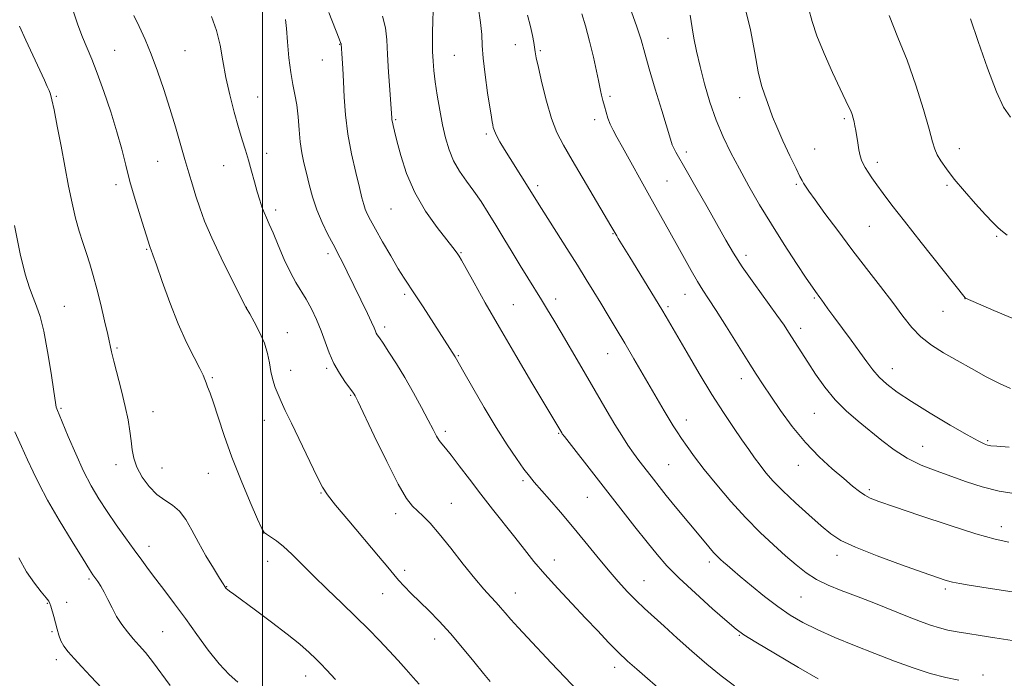
# Model space of a CAD drawing. Extents: x 2139800 to 2142700, y 347300 to 350200.
# Drawn here: x 2141430 to 2141716, y 349631 to 349822 of the extents above; entities that cross this region are included whole.
import ezdxf

# ---------------------------------------------------------------- set-up
doc = ezdxf.new("R2010")
doc.units = 0
doc.header["$MEASUREMENT"] = 0
for name, color, linetype, lineweight in [('32000', 7, 'Continuous', 0), ('DTM SPOT ELEVATION', 2, 'Continuous', 13), ('INDEX CONTOUR', 41, 'Continuous', 13), ('INTERMEDIATE CONTOUR', 44, 'Continuous', 0)]:
    doc.layers.add(name, color=color, linetype=linetype, lineweight=lineweight)

msp = doc.modelspace()

# ---------------------------------------------------------------- linework, layer by layer
at = {"layer": '32000', "flags": 128}
msp.add_lwpolyline([(2141500, 347500), (2141500, 350000)], dxfattribs=at)
at = {"layer": 'DTM SPOT ELEVATION'}
for p in [(2141617.86, 349816.57, 1087.03), (2141457.07, 349813.02, 1066.92), (2141477.55, 349812.98, 1069), (2141522.42, 349814.76, 1073.93), (2141573.45, 349814.71, 1081.31), (2141580.77, 349812.93, 1082.2), (2141517.44, 349810.21, 1073.13), (2141555.77, 349811.61, 1078.97), (2141440.12, 349799.74, 1064.15), (2141498.61, 349799.54, 1070.86), (2141600.98, 349799.69, 1084.3), (2141638.68, 349799.26, 1089.33), (2141538.7, 349792.87, 1076.16), (2141596.57, 349792.88, 1083.53), (2141669.04, 349793.22, 1091.75), (2141565.02, 349788.71, 1079.71), (2141660.43, 349784.43, 1090.85), (2141702.44, 349784.5, 1094.67), (2141469.62, 349780.82, 1067.11), (2141501.24, 349783.11, 1070.58), (2141623.15, 349783.55, 1086.43), (2141488.73, 349779.59, 1069.21), (2141678.67, 349780.51, 1092.44), (2141617.49, 349775.05, 1084.94), (2141457.53, 349774, 1065.55), (2141579.98, 349773.72, 1080.37), (2141655.1, 349774.1, 1089.78), (2141698.81, 349773.86, 1093.75), (2141503.87, 349766.68, 1070.41), (2141537.34, 349766.95, 1075.06), (2141676.33, 349761.88, 1091.05), (2141601.89, 349759.8, 1081.92), (2141713.3, 349759.05, 1093.85), (2141466.37, 349755.25, 1065.87), (2141519.09, 349753.95, 1071.61), (2141557.69, 349754.29, 1076.12), (2141640.51, 349753.47, 1086.47), (2141541.35, 349742.14, 1073.69), (2141585.23, 349740.82, 1078.51), (2141622.73, 349742.13, 1083.26), (2141660.34, 349741.12, 1087.83), (2141704.06, 349740.93, 1091.98), (2141442.52, 349738.68, 1062.82), (2141495.35, 349738.37, 1068.01), (2141572.94, 349739.15, 1076.92), (2141617.87, 349738.55, 1082.28), (2141697.74, 349737.25, 1091.22), (2141535.55, 349732.66, 1072.4), (2141656.36, 349732.27, 1086.49), (2141507.23, 349730.99, 1068.65), (2141457.75, 349726.57, 1064.19), (2141556.96, 349724.38, 1074.13), (2141600.33, 349724.88, 1079.18), (2141518.72, 349720.65, 1069.76), (2141485.51, 349717.98, 1066.18), (2141508.25, 349720.04, 1068.65), (2141682.94, 349720.58, 1088.7), (2141639.15, 349717.63, 1083.41), (2141525.68, 349712.78, 1069.86), (2141441.55, 349709.05, 1062.18), (2141468.24, 349708.1, 1064.72), (2141660.31, 349707.56, 1085.11), (2141500.62, 349705.54, 1067.34), (2141623.15, 349705.67, 1080.59), (2141553.17, 349702.34, 1072.37), (2141586.09, 349701.8, 1075.89), (2141691.75, 349697.98, 1086.83), (2141710.65, 349699.63, 1088.21), (2141457.53, 349692.69, 1063.47), (2141618.02, 349692.67, 1078.96), (2141655.65, 349692.47, 1083.3), (2141470.89, 349691.74, 1064.91), (2141484.33, 349690.17, 1065.22), (2141575.66, 349688.04, 1073.72), (2141517.06, 349684.44, 1067.9), (2141676.29, 349685.37, 1084.3), (2141554.85, 349681.48, 1070.83), (2141594.43, 349683.15, 1075.11), (2141538.72, 349678.39, 1069.5), (2141500.24, 349672.86, 1065.99), (2141714.64, 349674.67, 1084.59), (2141467.04, 349668.93, 1062.58), (2141501.59, 349664.55, 1065.31), (2141584.78, 349664.96, 1072.66), (2141629.78, 349664.36, 1077.59), (2141666.93, 349666.29, 1081.51), (2141541.37, 349661.97, 1068.46), (2141449.64, 349659.41, 1059.76), (2141610.84, 349658.95, 1074.82), (2141489.67, 349657.22, 1064.06), (2141534.91, 349655.14, 1067.19), (2141573.48, 349655.42, 1070.75), (2141698.33, 349656.52, 1081.69), (2141437.54, 349652.38, 1057.87), (2141443.13, 349652.66, 1059.02), (2141656.43, 349654.18, 1079.06), (2141438.88, 349644.17, 1057.59), (2141471.04, 349644.15, 1060.94), (2141550.05, 349642.04, 1067.39), (2141638.5, 349643.09, 1075.89), (2141440.21, 349636.02, 1057.53), (2141602.32, 349633.74, 1071.49), (2141512.54, 349631.31, 1063.33), (2141709.35, 349631.57, 1078.4)]:
    msp.add_point(p, dxfattribs=at)
at = {"layer": 'INDEX CONTOUR'}
for points in [[(2141562.647, 349825.764, 1080), (2141563.405, 349821.184, 1080), (2141563.732, 349817.67, 1080), (2141563.883, 349814.501, 1080), (2141564.142, 349810.771, 1080), (2141564.709, 349805.913, 1080), (2141565.438, 349800.73, 1080), (2141566.519, 349793.66, 1080), (2141566.748, 349792.24, 1080), (2141566.897, 349791.429, 1080), (2141567.076, 349790.639, 1080), (2141567.408, 349789.64, 1080), (2141568.018, 349788.293, 1080), (2141569.001, 349786.489, 1080), (2141570.335, 349784.24, 1080), (2141571.971, 349781.591, 1080), (2141578.179, 349771.75, 1080), (2141579.915, 349768.932, 1080), (2141588.451, 349755.478, 1080), (2141591.532, 349750.592, 1080), (2141594.101, 349746.474, 1080), (2141596.281, 349742.931, 1080), (2141598.333, 349739.55, 1080), (2141600.481, 349735.983, 1080), (2141602.786, 349732.125, 1080), (2141605.268, 349727.936, 1080), (2141607.912, 349723.439, 1080), (2141616.739, 349708.277, 1080), (2141618.148, 349705.902, 1080), (2141619.344, 349703.965, 1080), (2141620.494, 349702.194, 1080), (2141621.785, 349700.277, 1080), (2141623.402, 349697.93, 1080), (2141625.532, 349694.98, 1080), (2141628.357, 349691.28, 1080), (2141631.971, 349686.794, 1080), (2141636.108, 349681.923, 1080), (2141640.409, 349677.178, 1080), (2141644.561, 349672.972, 1080), (2141648.434, 349669.337, 1080), (2141651.939, 349666.206, 1080), (2141655.05, 349663.52, 1080), (2141657.974, 349661.235, 1080), (2141660.977, 349659.311, 1080), (2141664.303, 349657.679, 1080), (2141668.109, 349656.138, 1080), (2141672.532, 349654.454, 1080), (2141677.578, 349652.482, 1080), (2141687.422, 349648.552, 1080), (2141691.135, 349647.1, 1080), (2141694.089, 349646.028, 1080), (2141696.646, 349645.234, 1080), (2141699.145, 349644.621, 1080), (2141701.818, 349644.101, 1080), (2141704.871, 349643.589, 1080), (2141708.488, 349643.013, 1080), (2141712.759, 349642.352, 1080), (2141717.748, 349641.598, 1080)], [(2141639.922, 349826.429, 1090), (2141641.814, 349819.006, 1090), (2141643.069, 349812.3, 1090), (2141644.039, 349806.793, 1090), (2141645.004, 349802.803, 1090), (2141645.942, 349800, 1090), (2141646.758, 349797.891, 1090), (2141648.194, 349793.781, 1090), (2141649.392, 349790.784, 1090), (2141651.2, 349786.741, 1090), (2141653.245, 349782.388, 1090), (2141655.017, 349778.708, 1090), (2141656.136, 349776.422, 1090), (2141656.764, 349775.201, 1090), (2141657.195, 349774.455, 1090), (2141657.734, 349773.608, 1090), (2141658.731, 349772.156, 1090), (2141660.546, 349769.612, 1090), (2141663.419, 349765.659, 1090), (2141667.109, 349760.667, 1090), (2141671.254, 349755.178, 1090), (2141675.502, 349749.684, 1090), (2141679.558, 349744.48, 1090), (2141683.135, 349739.81, 1090), (2141686.066, 349735.857, 1090), (2141688.647, 349732.557, 1090), (2141691.292, 349729.788, 1090), (2141694.341, 349727.407, 1090), (2141697.841, 349725.21, 1090), (2141701.763, 349722.976, 1090), (2141706.02, 349720.572, 1090), (2141710.28, 349718.218, 1090), (2141714.151, 349716.224, 1090), (2141717.341, 349714.821, 1090)], [(2141485.246, 349822.936, 1070), (2141486.699, 349818.847, 1070), (2141487.721, 349814.558, 1070), (2141488.527, 349810.034, 1070), (2141489.4, 349805.211, 1070), (2141490.545, 349800.112, 1070), (2141491.847, 349795.108, 1070), (2141493.11, 349790.657, 1070), (2141494.186, 349787.065, 1070), (2141495.116, 349784.035, 1070), (2141495.989, 349781.119, 1070), (2141496.869, 349777.993, 1070), (2141497.733, 349774.833, 1070), (2141498.536, 349771.939, 1070), (2141499.246, 349769.538, 1070), (2141499.889, 349767.574, 1070), (2141500.508, 349765.921, 1070), (2141501.16, 349764.392, 1070), (2141501.976, 349762.576, 1070), (2141503.102, 349760.001, 1070), (2141504.626, 349756.402, 1070), (2141506.385, 349752.329, 1070), (2141508.158, 349748.539, 1070), (2141509.772, 349745.576, 1070), (2141512.742, 349740.737, 1070), (2141514.253, 349737.957, 1070), (2141515.737, 349734.856, 1070), (2141517.098, 349731.595, 1070), (2141519.452, 349725.123, 1070), (2141520.775, 349722.072, 1070), (2141522.363, 349719.262, 1070), (2141523.981, 349716.863, 1070), (2141526.512, 349713.431, 1070), (2141526.71, 349713.119, 1070), (2141526.96, 349712.65, 1070), (2141527.712, 349711.101, 1070), (2141532.491, 349701.068, 1070), (2141536.129, 349693.579, 1070), (2141539.491, 349687, 1070), (2141541.913, 349682.862, 1070), (2141543.626, 349680.626, 1070), (2141545.084, 349679.236, 1070), (2141546.701, 349677.748, 1070), (2141548.728, 349675.669, 1070), (2141551.377, 349672.618, 1070), (2141554.731, 349668.426, 1070), (2141558.359, 349663.774, 1070), (2141561.706, 349659.557, 1070), (2141564.339, 349656.452, 1070), (2141566.333, 349654.278, 1070), (2141567.884, 349652.637, 1070), (2141569.202, 349651.16, 1070), (2141570.544, 349649.597, 1070), (2141572.176, 349647.727, 1070), (2141574.32, 349645.364, 1070), (2141577.006, 349642.468, 1070), (2141583.899, 349635.107, 1070), (2141587.821, 349630.943, 1070), (2141591.713, 349626.842, 1070)], [(2141428.072, 349702.205, 1060), (2141430.004, 349697.954, 1060), (2141431.819, 349694.083, 1060), (2141433.405, 349690.617, 1060), (2141435.158, 349686.969, 1060), (2141437.603, 349682.397, 1060), (2141441.027, 349676.512, 1060), (2141444.765, 349670.333, 1060), (2141447.917, 349665.227, 1060), (2141449.824, 349662.185, 1060), (2141450.809, 349660.677, 1060), (2141452.175, 349658.763, 1060), (2141453.072, 349657.394, 1060), (2141454.078, 349655.627, 1060), (2141455.157, 349653.451, 1060), (2141456.339, 349651.033, 1060), (2141457.673, 349648.58, 1060), (2141459.185, 349646.266, 1060), (2141460.822, 349644.111, 1060), (2141462.512, 349642.099, 1060), (2141464.216, 349640.167, 1060), (2141466.03, 349638.062, 1060), (2141468.085, 349635.482, 1060), (2141473.214, 349628.535, 1060)]]:
    msp.add_polyline3d(points, dxfattribs=at)
at = {"layer": 'INTERMEDIATE CONTOUR'}
for points in [[(2141445.033, 349824.578, 1066), (2141446.376, 349820.454, 1066), (2141447.782, 349816.866, 1066), (2141449.106, 349813.721, 1066), (2141450.468, 349810.457, 1066), (2141452.054, 349806.396, 1066), (2141453.966, 349801.11, 1066), (2141455.978, 349795.163, 1066), (2141457.781, 349789.373, 1066), (2141459.167, 349784.327, 1066), (2141460.328, 349779.703, 1066), (2141461.556, 349774.952, 1066), (2141463.043, 349769.755, 1066), (2141464.578, 349764.71, 1066), (2141467.295, 349756.041, 1066), (2141467.398, 349755.755, 1066), (2141467.738, 349754.962, 1066), (2141468.238, 349753.648, 1066), (2141469.255, 349750.773, 1066), (2141470.942, 349745.901, 1066), (2141473.129, 349739.815, 1066), (2141475.565, 349733.604, 1066), (2141478, 349728.191, 1066), (2141480.173, 349723.842, 1066), (2141481.824, 349720.658, 1066), (2141482.787, 349718.643, 1066), (2141483.285, 349717.399, 1066), (2141483.635, 349716.428, 1066), (2141484.111, 349715.251, 1066), (2141484.817, 349713.446, 1066), (2141485.81, 349710.608, 1066), (2141487.152, 349706.444, 1066), (2141488.906, 349701.106, 1066), (2141491.138, 349694.861, 1066), (2141493.81, 349688.104, 1066), (2141496.481, 349681.754, 1066), (2141498.604, 349676.859, 1066), (2141499.818, 349674.137, 1066), (2141500.501, 349672.978, 1066), (2141501.211, 349672.439, 1066), (2141502.401, 349671.719, 1066), (2141504.084, 349670.574, 1066), (2141506.165, 349668.902, 1066), (2141508.586, 349666.623, 1066), (2141514.834, 349660.338, 1066), (2141518.82, 349656.461, 1066), (2141523.073, 349652.391, 1066), (2141527.18, 349648.439, 1066), (2141530.818, 349644.851, 1066), (2141534.009, 349641.602, 1066), (2141536.858, 349638.602, 1066), (2141539.452, 349635.783, 1066), (2141541.783, 349633.185, 1066), (2141543.82, 349630.871, 1066), (2141545.547, 349628.884, 1066)], [(2141519.291, 349824.05, 1074), (2141522.291, 349816.38, 1074), (2141522.842, 349815.037, 1074), (2141522.873, 349814.925, 1074), (2141523.164, 349810.676, 1074), (2141523.345, 349807.767, 1074), (2141523.551, 349804.015, 1074), (2141523.789, 349799.478, 1074), (2141524.176, 349794.319, 1074), (2141524.857, 349788.729, 1074), (2141525.904, 349782.967, 1074), (2141527.108, 349777.579, 1074), (2141528.184, 349773.179, 1074), (2141528.927, 349770.191, 1074), (2141529.438, 349768.27, 1074), (2141529.895, 349766.881, 1074), (2141530.481, 349765.506, 1074), (2141531.396, 349763.71, 1074), (2141532.847, 349761.078, 1074), (2141534.931, 349757.401, 1074), (2141537.298, 349753.302, 1074), (2141539.49, 349749.61, 1074), (2141541.194, 349746.888, 1074), (2141544.421, 349742.024, 1074), (2141546.662, 349738.567, 1074), (2141556.01, 349723.977, 1074), (2141558.524, 349719.521, 1074), (2141561.118, 349714.959, 1074), (2141564.416, 349709.272, 1074), (2141567.89, 349703.488, 1074), (2141571.085, 349698.471, 1074), (2141573.819, 349694.429, 1074), (2141575.98, 349691.401, 1074), (2141577.564, 349689.307, 1074), (2141578.995, 349687.57, 1074), (2141583.386, 349682.533, 1074), (2141586.583, 349678.824, 1074), (2141590.103, 349674.654, 1074), (2141593.682, 349670.306, 1074), (2141597.166, 349666.037, 1074), (2141600.431, 349662.096, 1074), (2141603.386, 349658.674, 1074), (2141606.076, 349655.736, 1074), (2141608.58, 349653.189, 1074), (2141611.011, 349650.894, 1074), (2141616.734, 349645.747, 1074), (2141620.514, 349642.302, 1074), (2141624.743, 349638.485, 1074), (2141629.09, 349634.716, 1074), (2141633.267, 349631.341, 1074), (2141637.16, 349628.425, 1074)], [(2141549.645, 349824.906, 1078), (2141549.505, 349821.242, 1078), (2141549.443, 349818.617, 1078), (2141549.422, 349815.662, 1078), (2141549.458, 349812.706, 1078), (2141549.57, 349809.958, 1078), (2141549.802, 349807.155, 1078), (2141550.201, 349803.916, 1078), (2141550.795, 349799.996, 1078), (2141551.534, 349795.696, 1078), (2141552.348, 349791.451, 1078), (2141553.202, 349787.607, 1078), (2141554.215, 349784.15, 1078), (2141555.539, 349780.977, 1078), (2141557.273, 349777.984, 1078), (2141559.292, 349775.071, 1078), (2141561.418, 349772.142, 1078), (2141563.513, 349769.099, 1078), (2141565.616, 349765.85, 1078), (2141567.812, 349762.304, 1078), (2141570.15, 349758.428, 1078), (2141572.551, 349754.414, 1078), (2141574.902, 349750.509, 1078), (2141577.112, 349746.913, 1078), (2141581.054, 349740.573, 1078), (2141582.826, 349737.671, 1078), (2141584.66, 349734.609, 1078), (2141586.771, 349731.035, 1078), (2141592.102, 349721.929, 1078), (2141600.107, 349708.158, 1078), (2141602.361, 349704.379, 1078), (2141604.381, 349701.133, 1078), (2141606.193, 349698.364, 1078), (2141607.834, 349695.989, 1078), (2141609.344, 349693.918, 1078), (2141610.769, 349692.046, 1078), (2141613.584, 349688.43, 1078), (2141615.231, 349686.34, 1078), (2141617.303, 349683.755, 1078), (2141619.91, 349680.554, 1078), (2141627.809, 349670.984, 1078), (2141629.652, 349668.793, 1078), (2141631.079, 349667.151, 1078), (2141632.158, 349665.994, 1078), (2141633.044, 349665.136, 1078), (2141633.919, 349664.358, 1078), (2141634.983, 349663.438, 1078), (2141636.518, 349662.131, 1078), (2141638.825, 349660.186, 1078), (2141642.073, 349657.477, 1078), (2141645.887, 349654.385, 1078), (2141649.759, 349651.417, 1078), (2141653.349, 349648.946, 1078), (2141656.987, 349646.815, 1078), (2141661.174, 349644.734, 1078), (2141666.253, 349642.481, 1078), (2141671.956, 349640.115, 1078), (2141677.857, 349637.765, 1078), (2141683.588, 349635.554, 1078), (2141689.001, 349633.594, 1078), (2141694.005, 349631.99, 1078), (2141698.494, 349630.817, 1078), (2141702.311, 349630.022, 1078)], [(2141592.837, 349823.671, 1084), (2141593.898, 349820.158, 1084), (2141595.04, 349815.714, 1084), (2141596.137, 349811.039, 1084), (2141597.024, 349807.031, 1084), (2141597.591, 349804.338, 1084), (2141598.203, 349801.342, 1084), (2141598.518, 349799.989, 1084), (2141598.898, 349798.487, 1084), (2141599.336, 349796.849, 1084), (2141599.829, 349795.099, 1084), (2141600.394, 349793.312, 1084), (2141601.053, 349791.574, 1084), (2141601.858, 349789.877, 1084), (2141602.979, 349787.819, 1084), (2141604.614, 349784.903, 1084), (2141612.417, 349770.797, 1084), (2141620.192, 349756.928, 1084), (2141624.546, 349749.064, 1084), (2141626.362, 349745.913, 1084), (2141627.944, 349743.376, 1084), (2141629.631, 349740.82, 1084), (2141631.836, 349737.444, 1084), (2141634.805, 349732.754, 1084), (2141641.119, 349722.624, 1084), (2141643.445, 349718.925, 1084), (2141645.437, 349715.845, 1084), (2141647.646, 349712.547, 1084), (2141650.498, 349708.419, 1084), (2141653.925, 349703.772, 1084), (2141657.733, 349699.143, 1084), (2141661.705, 349694.993, 1084), (2141665.525, 349691.46, 1084), (2141668.855, 349688.604, 1084), (2141671.448, 349686.451, 1084), (2141673.428, 349684.897, 1084), (2141675.009, 349683.805, 1084), (2141676.561, 349682.98, 1084), (2141679.063, 349682.009, 1084), (2141683.65, 349680.419, 1084), (2141690.935, 349677.938, 1084), (2141699.462, 349675.093, 1084), (2141707.252, 349672.61, 1084), (2141712.846, 349671.034, 1084), (2141716.854, 349670.179, 1084)], [(2141606.802, 349825.279, 1086), (2141608.682, 349820.209, 1086), (2141610.012, 349816.096, 1086), (2141611.107, 349812.238, 1086), (2141612.382, 349807.663, 1086), (2141614.109, 349801.784, 1086), (2141615.985, 349795.575, 1086), (2141618.535, 349787.234, 1086), (2141619.077, 349785.594, 1086), (2141619.504, 349784.606, 1086), (2141620.125, 349783.452, 1086), (2141623.119, 349778.237, 1086), (2141625.919, 349773.329, 1086), (2141629.156, 349767.62, 1086), (2141634.615, 349757.903, 1086), (2141636.81, 349754.17, 1086), (2141639.387, 349750.184, 1086), (2141642.728, 349745.401, 1086), (2141649.427, 349736.136, 1086), (2141651.515, 349733.177, 1086), (2141652.854, 349731.174, 1086), (2141658.432, 349722.452, 1086), (2141660.696, 349718.979, 1086), (2141663.349, 349715.209, 1086), (2141666.337, 349711.542, 1086), (2141669.593, 349708.279, 1086), (2141673.014, 349705.331, 1086), (2141679.939, 349699.681, 1086), (2141683.479, 349696.97, 1086), (2141687.254, 349694.553, 1086), (2141691.362, 349692.551, 1086), (2141695.701, 349690.847, 1086), (2141704.518, 349687.692, 1086), (2141709.084, 349686.216, 1086), (2141714.056, 349684.989, 1086), (2141719.527, 349684.117, 1086)], [(2141658.588, 349825.27, 1092), (2141659.671, 349821.464, 1092), (2141661.037, 349817.272, 1092), (2141663.137, 349812.094, 1092), (2141665.59, 349806.633, 1092), (2141667.812, 349801.92, 1092), (2141670.297, 349796.752, 1092), (2141670.88, 349795.464, 1092), (2141671.294, 349794.387, 1092), (2141671.611, 349793.358, 1092), (2141671.869, 349792.296, 1092), (2141672.103, 349791.115, 1092), (2141672.341, 349789.738, 1092), (2141672.917, 349786.149, 1092), (2141673.264, 349784.156, 1092), (2141673.632, 349782.407, 1092), (2141674.021, 349781.104, 1092), (2141674.488, 349780.062, 1092), (2141675.106, 349779.001, 1092), (2141675.943, 349777.682, 1092), (2141677.045, 349776.027, 1092), (2141678.455, 349773.999, 1092), (2141680.271, 349771.491, 1092), (2141682.82, 349768.108, 1092), (2141686.481, 349763.383, 1092), (2141691.37, 349757.179, 1092), (2141704.172, 349741.121, 1092), (2141704.274, 349741.067, 1092), (2141712.427, 349737.51, 1092), (2141717.762, 349735.221, 1092)], [(2141462.687, 349823.225, 1068), (2141464.216, 349819.941, 1068), (2141465.928, 349816.224, 1068), (2141467.744, 349811.938, 1068), (2141469.591, 349807.015, 1068), (2141471.409, 349801.671, 1068), (2141473.14, 349796.192, 1068), (2141474.737, 349790.848, 1068), (2141477.477, 349781.322, 1068), (2141478.62, 349777.422, 1068), (2141479.671, 349773.954, 1068), (2141480.7, 349770.667, 1068), (2141481.811, 349767.28, 1068), (2141483.246, 349763.402, 1068), (2141485.283, 349758.612, 1068), (2141488.036, 349752.768, 1068), (2141490.959, 349746.852, 1068), (2141495.305, 349738.248, 1068), (2141496.325, 349736.49, 1068), (2141497.64, 349734.187, 1068), (2141499.21, 349731.194, 1068), (2141500.603, 349728.004, 1068), (2141501.504, 349725.015, 1068), (2141502.053, 349722.273, 1068), (2141502.507, 349719.734, 1068), (2141503.073, 349717.358, 1068), (2141503.766, 349715.133, 1068), (2141504.551, 349713.053, 1068), (2141505.443, 349711.004, 1068), (2141506.655, 349708.45, 1068), (2141508.45, 349704.746, 1068), (2141515.933, 349689.174, 1068), (2141517.445, 349686.135, 1068), (2141518.887, 349683.856, 1068), (2141521.233, 349680.904, 1068), (2141525.1, 349676.308, 1068), (2141533.738, 349666.121, 1068), (2141536.451, 349662.851, 1068), (2141538.172, 349660.753, 1068), (2141539.578, 349659.113, 1068), (2141541.236, 349657.334, 1068), (2141543.253, 349655.279, 1068), (2141548.337, 349650.251, 1068), (2141551.361, 349647.162, 1068), (2141554.658, 349643.567, 1068), (2141558.131, 349639.49, 1068), (2141561.442, 349635.436, 1068), (2141564.193, 349632.03, 1068), (2141566.174, 349629.653, 1068)], [(2141506.735, 349822.049, 1072), (2141507.005, 349819.418, 1072), (2141507.33, 349815.496, 1072), (2141507.735, 349810.923, 1072), (2141508.239, 349806.587, 1072), (2141508.839, 349803.13, 1072), (2141509.453, 349800.204, 1072), (2141509.981, 349797.216, 1072), (2141510.357, 349793.738, 1072), (2141510.661, 349790.007, 1072), (2141511.006, 349786.427, 1072), (2141511.483, 349783.283, 1072), (2141512.09, 349780.376, 1072), (2141512.803, 349777.386, 1072), (2141513.615, 349774.07, 1072), (2141514.6, 349770.482, 1072), (2141515.849, 349766.749, 1072), (2141517.396, 349763.029, 1072), (2141519.043, 349759.582, 1072), (2141520.532, 349756.698, 1072), (2141522.628, 349752.783, 1072), (2141523.571, 349750.967, 1072), (2141524.68, 349748.726, 1072), (2141530.527, 349736.578, 1072), (2141531.722, 349734.035, 1072), (2141532.45, 349732.397, 1072), (2141532.839, 349731.461, 1072), (2141533.087, 349730.895, 1072), (2141533.397, 349730.36, 1072), (2141533.981, 349729.493, 1072), (2141535.057, 349727.925, 1072), (2141536.766, 349725.385, 1072), (2141538.962, 349721.993, 1072), (2141541.423, 349717.964, 1072), (2141543.929, 349713.564, 1072), (2141546.258, 349709.259, 1072), (2141548.189, 349705.56, 1072), (2141549.573, 349702.852, 1072), (2141550.547, 349700.99, 1072), (2141551.32, 349699.703, 1072), (2141552.112, 349698.675, 1072), (2141553.186, 349697.43, 1072), (2141554.813, 349695.45, 1072), (2141557.181, 349692.374, 1072), (2141560.137, 349688.462, 1072), (2141563.443, 349684.132, 1072), (2141566.871, 349679.753, 1072), (2141573.349, 349671.579, 1072), (2141576.136, 349667.998, 1072), (2141578.896, 349664.523, 1072), (2141582.027, 349660.82, 1072), (2141585.786, 349656.67, 1072), (2141589.878, 349652.315, 1072), (2141593.866, 349648.11, 1072), (2141597.41, 349644.346, 1072), (2141600.541, 349641.043, 1072), (2141603.388, 349638.156, 1072), (2141606.076, 349635.616, 1072), (2141608.722, 349633.255, 1072), (2141617.197, 349625.842, 1072)], [(2141534.902, 349822.963, 1076), (2141535.805, 349819.637, 1076), (2141536.178, 349816.068, 1076), (2141536.371, 349811.833, 1076), (2141536.655, 349806.754, 1076), (2141537.002, 349801.629, 1076), (2141537.599, 349793.346, 1076), (2141537.651, 349792.872, 1076), (2141537.764, 349792.208, 1076), (2141537.981, 349791.225, 1076), (2141538.391, 349789.545, 1076), (2141539.095, 349786.723, 1076), (2141540.205, 349782.492, 1076), (2141541.876, 349777.283, 1076), (2141544.272, 349771.703, 1076), (2141547.414, 349766.329, 1076), (2141550.745, 349761.616, 1076), (2141553.561, 349757.989, 1076), (2141555.34, 349755.722, 1076), (2141556.28, 349754.493, 1076), (2141556.761, 349753.828, 1076), (2141557.158, 349753.225, 1076), (2141557.845, 349752.053, 1076), (2141559.19, 349749.653, 1076), (2141561.488, 349745.514, 1076), (2141564.731, 349739.736, 1076), (2141568.836, 349732.566, 1076), (2141573.594, 349724.431, 1076), (2141578.31, 349716.47, 1076), (2141586.938, 349701.934, 1076), (2141587.12, 349701.667, 1076), (2141587.752, 349700.838, 1076), (2141608.209, 349674.622, 1076), (2141611.723, 349670.142, 1076), (2141614.629, 349666.535, 1076), (2141617.5, 349663.28, 1076), (2141621.076, 349659.674, 1076), (2141625.783, 349655.288, 1076), (2141630.793, 349650.784, 1076), (2141634.962, 349647.099, 1076), (2141637.606, 349644.826, 1076), (2141639.865, 349643.185, 1076), (2141643.336, 349641.053, 1076), (2141649.041, 349637.675, 1076), (2141655.701, 349633.771, 1076), (2141661.461, 349630.427, 1076)], [(2141576.977, 349823.239, 1082), (2141577.893, 349819.94, 1082), (2141578.5, 349817.336, 1082), (2141578.857, 349815.352, 1082), (2141579.261, 349812.595, 1082), (2141579.576, 349810.925, 1082), (2141580.18, 349808.08, 1082), (2141581.182, 349803.607, 1082), (2141582.491, 349798.295, 1082), (2141583.963, 349793.238, 1082), (2141585.529, 349789.185, 1082), (2141587.423, 349785.495, 1082), (2141589.952, 349781.178, 1082), (2141601.24, 349762.062, 1082), (2141602.931, 349759.121, 1082), (2141603.38, 349758.377, 1082), (2141606.724, 349752.962, 1082), (2141616.029, 349737.737, 1082), (2141617.247, 349735.666, 1082), (2141623.349, 349725.153, 1082), (2141626.904, 349719.119, 1082), (2141630.567, 349713.084, 1082), (2141633.919, 349707.833, 1082), (2141636.841, 349703.463, 1082), (2141639.294, 349699.898, 1082), (2141641.279, 349697.035, 1082), (2141642.963, 349694.652, 1082), (2141644.556, 349692.499, 1082), (2141646.278, 349690.329, 1082), (2141648.402, 349687.918, 1082), (2141651.21, 349685.045, 1082), (2141654.826, 349681.616, 1082), (2141658.74, 349678.058, 1082), (2141662.284, 349674.923, 1082), (2141665.096, 349672.583, 1082), (2141668.045, 349670.677, 1082), (2141672.308, 349668.661, 1082), (2141678.586, 349666.17, 1082), (2141685.68, 349663.547, 1082), (2141691.916, 349661.315, 1082), (2141696.057, 349659.859, 1082), (2141698.607, 349659.025, 1082), (2141700.504, 349658.525, 1082), (2141702.588, 349658.101, 1082), (2141705.294, 349657.641, 1082), (2141708.957, 349657.062, 1082), (2141723.426, 349654.82, 1082)], [(2141624.26, 349823.321, 1088), (2141624.854, 349819.565, 1088), (2141625.368, 349816.573, 1088), (2141626.107, 349812.803, 1088), (2141627.118, 349808.33, 1088), (2141628.431, 349803.28, 1088), (2141630.018, 349797.97, 1088), (2141631.832, 349792.769, 1088), (2141633.844, 349787.936, 1088), (2141636.072, 349783.302, 1088), (2141638.551, 349778.591, 1088), (2141641.315, 349773.574, 1088), (2141644.399, 349768.215, 1088), (2141647.837, 349762.523, 1088), (2141651.567, 349756.632, 1088), (2141655.136, 349751.165, 1088), (2141657.995, 349746.867, 1088), (2141659.756, 349744.256, 1088), (2141660.667, 349742.94, 1088), (2141661.945, 349741.234, 1088), (2141662.467, 349740.504, 1088), (2141663.182, 349739.472, 1088), (2141664.275, 349737.919, 1088), (2141665.96, 349735.606, 1088), (2141671.026, 349728.827, 1088), (2141673.561, 349725.38, 1088), (2141675.595, 349722.529, 1088), (2141677.339, 349720.178, 1088), (2141679.145, 349718.095, 1088), (2141681.366, 349716.041, 1088), (2141684.373, 349713.759, 1088), (2141688.542, 349710.983, 1088), (2141693.986, 349707.608, 1088), (2141699.771, 349704.154, 1088), (2141704.702, 349701.303, 1088), (2141707.891, 349699.557, 1088), (2141709.666, 349698.705, 1088), (2141710.659, 349698.36, 1088), (2141711.566, 349698.18, 1088), (2141713.327, 349698.013, 1088), (2141716.944, 349697.751, 1088)], [(2141682.067, 349823.169, 1094), (2141684.585, 349816.799, 1094), (2141687.245, 349810.2, 1094), (2141689.785, 349802.961, 1094), (2141691.987, 349795.904, 1094), (2141693.641, 349790.154, 1094), (2141694.638, 349786.496, 1094), (2141695.279, 349784.338, 1094), (2141695.961, 349782.743, 1094), (2141697.037, 349780.912, 1094), (2141698.668, 349778.593, 1094), (2141700.966, 349775.669, 1094), (2141703.934, 349772.141, 1094), (2141707.131, 349768.488, 1094), (2141710.009, 349765.306, 1094), (2141712.157, 349763.037, 1094), (2141713.731, 349761.508, 1094), (2141715.025, 349760.392, 1094), (2141716.365, 349759.391, 1094)], [(2141705.705, 349822.243, 1096), (2141707.936, 349815.673, 1096), (2141710.661, 349807.88, 1096), (2141713.241, 349800.981, 1096), (2141715.272, 349796.511, 1096), (2141717.305, 349793.664, 1096)], [(2141429.477, 349820.079, 1064), (2141431.323, 349816.04, 1064), (2141436.712, 349804.378, 1064), (2141437.529, 349802.579, 1064), (2141438.036, 349801.395, 1064), (2141438.426, 349800.322, 1064), (2141438.862, 349798.679, 1064), (2141439.495, 349795.744, 1064), (2141440.427, 349791.061, 1064), (2141441.547, 349785.247, 1064), (2141443.741, 349773.62, 1064), (2141444.723, 349768.673, 1064), (2141445.713, 349764.33, 1064), (2141446.763, 349760.548, 1064), (2141447.841, 349757.18, 1064), (2141448.895, 349754.055, 1064), (2141449.895, 349750.977, 1064), (2141450.887, 349747.652, 1064), (2141451.939, 349743.76, 1064), (2141453.08, 349739.166, 1064), (2141454.185, 349734.481, 1064), (2141455.086, 349730.5, 1064), (2141456.196, 349725.457, 1064), (2141456.864, 349722.712, 1064), (2141459.062, 349714.168, 1064), (2141460.165, 349709.602, 1064), (2141460.983, 349705.7, 1064), (2141461.536, 349702.43, 1064), (2141461.901, 349699.601, 1064), (2141462.187, 349697.025, 1064), (2141462.64, 349694.519, 1064), (2141463.541, 349691.903, 1064), (2141465.084, 349689.084, 1064), (2141467.115, 349686.332, 1064), (2141469.389, 349684.003, 1064), (2141471.69, 349682.308, 1064), (2141473.902, 349680.863, 1064), (2141475.935, 349679.136, 1064), (2141477.749, 349676.712, 1064), (2141479.508, 349673.632, 1064), (2141481.426, 349670.053, 1064), (2141483.615, 349666.199, 1064), (2141485.782, 349662.566, 1064), (2141487.531, 349659.719, 1064), (2141488.576, 349658.054, 1064), (2141489.068, 349657.299, 1064), (2141489.412, 349656.827, 1064), (2141489.596, 349656.622, 1064), (2141489.89, 349656.356, 1064), (2141490.438, 349655.926, 1064), (2141491.675, 349655.012, 1064), (2141498.01, 349650.398, 1064), (2141502.689, 349646.935, 1064), (2141507.219, 349643.461, 1064), (2141510.853, 349640.484, 1064), (2141513.573, 349638.085, 1064), (2141515.543, 349636.237, 1064), (2141517.024, 349634.786, 1064), (2141518.669, 349633.05, 1064), (2141521.231, 349630.217, 1064)], [(2141428.026, 349762.149, 1062), (2141429.705, 349753.969, 1062), (2141431.132, 349748.058, 1062), (2141432.334, 349744.087, 1062), (2141433.41, 349741.245, 1062), (2141434.449, 349738.725, 1062), (2141435.487, 349735.737, 1062), (2141436.551, 349731.493, 1062), (2141437.64, 349725.599, 1062), (2141438.644, 349719.212, 1062), (2141439.428, 349713.883, 1062), (2141439.9, 349710.757, 1062), (2141440.143, 349709.37, 1062), (2141440.288, 349708.853, 1062), (2141440.482, 349708.376, 1062), (2141440.954, 349707.261, 1062), (2141443.635, 349700.826, 1062), (2141445.779, 349695.818, 1062), (2141448.076, 349690.799, 1062), (2141450.292, 349686.495, 1062), (2141452.512, 349682.72, 1062), (2141454.899, 349679.062, 1062), (2141457.544, 349675.231, 1062), (2141460.26, 349671.416, 1062), (2141462.784, 349667.926, 1062), (2141464.949, 349664.957, 1062), (2141466.959, 349662.235, 1062), (2141469.108, 349659.371, 1062), (2141471.63, 349656.048, 1062), (2141474.505, 349652.23, 1062), (2141477.65, 349647.949, 1062), (2141480.967, 349643.319, 1062), (2141484.305, 349638.761, 1062), (2141487.497, 349634.776, 1062), (2141490.395, 349631.738, 1062), (2141492.919, 349629.513, 1062)], [(2141429.275, 349665.563, 1058), (2141431.539, 349661.511, 1058), (2141433.778, 349658.195, 1058), (2141435.751, 349655.706, 1058), (2141437.202, 349654.015, 1058), (2141437.972, 349653.021, 1058), (2141438.3, 349652.34, 1058), (2141438.526, 349651.519, 1058), (2141439.425, 349648.53, 1058), (2141439.95, 349646.683, 1058), (2141440.413, 349644.857, 1058), (2141440.895, 349643.11, 1058), (2141441.514, 349641.47, 1058), (2141442.386, 349639.922, 1058), (2141443.622, 349638.282, 1058), (2141445.33, 349636.324, 1058), (2141447.555, 349633.904, 1058), (2141450.089, 349631.204, 1058), (2141455.103, 349625.927, 1058)]]:
    msp.add_polyline3d(points, dxfattribs=at)

doc.saveas('drawing.dxf')
